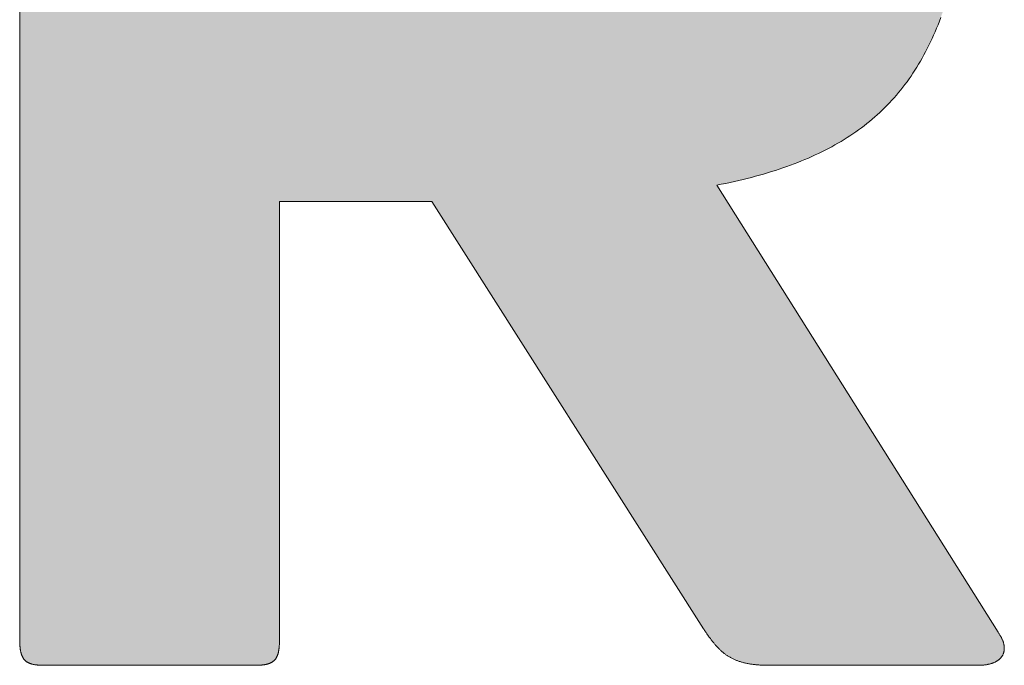
# Model space of a CAD drawing. Units: millimetres. Extents: x 3282 to 5382, y 920 to 2405.
# Drawn here: x 5078 to 5087, y 1058 to 1064 of the extents above; entities that cross this region are included whole.
import ezdxf

# ---------------------------------------------------------------- set-up
doc = ezdxf.new("R2010")
doc.units = ezdxf.units.MM
doc.layers.get('0').update_dxf_attribs({"lineweight": 50})
doc.layers.add('Peneder_Logo_rot', color=7, linetype='Continuous', lineweight=5, true_color=0xe40026)
doc.styles.add('Peneder_Arial', font='arial.ttf')
doc.styles.add('Peneder_Arial fett', font='arialbd.ttf')

# ---------------------------------------------------------------- blocks, each defined once
blk = doc.blocks.new('*U38')
at = {"layer": 'Peneder_Logo_rot'}
h = blk.add_hatch(color=256, dxfattribs=at)
h.paths.add_polyline_path([(-50.8934, 22.5104), (-50.8934, 22.5092), (-50.8934, 22.508), (-50.8934, 22.5069), (-50.8933, 22.5058), (-50.8933, 22.5047), (-50.8933, 22.5036), (-50.8932, 22.5025), (-50.8932, 22.5015), (-50.8931, 22.5004), (-50.893, 22.4994), (-50.893, 22.4984), (-50.8929, 22.4974), (-50.8928, 22.4965), (-50.8927, 22.4955), (-50.8926, 22.4946), (-50.8925, 22.4937), (-50.8924, 22.4928), (-50.8923, 22.4919), (-50.8921, 22.491), (-50.892, 22.4902), (-50.8918, 22.4894), (-50.8917, 22.4885), (-50.8915, 22.4877), (-50.8913, 22.4869), (-50.8911, 22.4862), (-50.891, 22.4854), (-50.8908, 22.4847), (-50.8905, 22.484), (-50.8903, 22.4832), (-50.8901, 22.4826), (-50.8899, 22.4819), (-50.8896, 22.4812), (-50.8894, 22.4806), (-50.8891, 22.4799), (-50.8888, 22.4793), (-50.8885, 22.4787), (-50.8883, 22.4781), (-50.8879, 22.4775), (-50.8876, 22.4769), (-50.8873, 22.4764), (-50.887, 22.4758), (-50.8866, 22.4753), (-50.8863, 22.4748), (-50.8859, 22.4743), (-50.8855, 22.4738), (-50.8852, 22.4733), (-50.8848, 22.4729), (-50.8843, 22.4724), (-50.8839, 22.472), (-50.8835, 22.4715), (-50.8831, 22.4711), (-50.8826, 22.4707), (-50.8821, 22.4703), (-50.8817, 22.47), (-50.8812, 22.4696), (-50.8807, 22.4692), (-50.8802, 22.4689), (-50.8796, 22.4685), (-50.8791, 22.4682), (-50.8785, 22.4679), (-50.878, 22.4676), (-50.8774, 22.4673), (-50.8768, 22.467), (-50.8762, 22.4668), (-50.8756, 22.4665), (-50.875, 22.4662), (-50.8743, 22.466), (-50.8737, 22.4658), (-50.873, 22.4655), (-50.8724, 22.4653), (-50.8717, 22.4651), (-50.871, 22.4649), (-50.8702, 22.4647), (-50.8695, 22.4646), (-50.8688, 22.4644), (-50.868, 22.4642), (-50.8672, 22.4641), (-50.8664, 22.4639), (-50.8656, 22.4638), (-50.8648, 22.4637), (-50.864, 22.4636), (-50.8631, 22.4635), (-50.8623, 22.4634), (-50.8614, 22.4633), (-50.8605, 22.4632), (-50.8596, 22.4631), (-50.8587, 22.463), (-50.8577, 22.463), (-50.8568, 22.4629), (-50.8558, 22.4628), (-50.8548, 22.4628), (-50.8538, 22.4628), (-50.8528, 22.4627), (-50.8518, 22.4627), (-50.8507, 22.4627), (-50.8496, 22.4627), (-50.8486, 22.4627), (-50.8475, 22.4627), (-50.4597, 22.4627), (-50.4586, 22.4627), (-50.4575, 22.4627), (-50.4564, 22.4627), (-50.4554, 22.4627), (-50.4543, 22.4627), (-50.4533, 22.4628), (-50.4523, 22.4628), (-50.4513, 22.4628), (-50.4503, 22.4629), (-50.4494, 22.463), (-50.4484, 22.463), (-50.4475, 22.4631), (-50.4466, 22.4632), (-50.4457, 22.4633), (-50.4448, 22.4634), (-50.4439, 22.4635), (-50.4431, 22.4636), (-50.4422, 22.4637), (-50.4414, 22.4638), (-50.4406, 22.4639), (-50.4398, 22.4641), (-50.439, 22.4642), (-50.4383, 22.4644), (-50.4375, 22.4646), (-50.4368, 22.4647), (-50.4361, 22.4649), (-50.4354, 22.4651), (-50.4347, 22.4653), (-50.434, 22.4655), (-50.4333, 22.4658), (-50.4327, 22.466), (-50.432, 22.4662), (-50.4314, 22.4665), (-50.4308, 22.4668), (-50.4302, 22.467), (-50.4296, 22.4673), (-50.429, 22.4676), (-50.4285, 22.4679), (-50.4279, 22.4682), (-50.4274, 22.4685), (-50.4269, 22.4689), (-50.4263, 22.4692), (-50.4258, 22.4696), (-50.4254, 22.47), (-50.4249, 22.4703), (-50.4244, 22.4707), (-50.424, 22.4711), (-50.4235, 22.4715), (-50.4231, 22.472), (-50.4227, 22.4724), (-50.4223, 22.4729), (-50.4219, 22.4733), (-50.4215, 22.4738), (-50.4211, 22.4743), (-50.4208, 22.4748), (-50.4204, 22.4753), (-50.4201, 22.4758), (-50.4197, 22.4764), (-50.4194, 22.4769), (-50.4191, 22.4775), (-50.4188, 22.4781), (-50.4185, 22.4787), (-50.4182, 22.4793), (-50.418, 22.4799), (-50.4177, 22.4806), (-50.4175, 22.4812), (-50.4172, 22.4819), (-50.417, 22.4826), (-50.4168, 22.4832), (-50.4165, 22.484), (-50.4163, 22.4847), (-50.4161, 22.4854), (-50.4159, 22.4862), (-50.4158, 22.4869), (-50.4156, 22.4877), (-50.4154, 22.4885), (-50.4153, 22.4894), (-50.4151, 22.4902), (-50.415, 22.491), (-50.4149, 22.4919), (-50.4147, 22.4928), (-50.4146, 22.4937), (-50.4145, 22.4946), (-50.4144, 22.4955), (-50.4143, 22.4965), (-50.4142, 22.4974), (-50.4142, 22.4984), (-50.4141, 22.4994), (-50.414, 22.5004), (-50.414, 22.5015), (-50.4139, 22.5025), (-50.4139, 22.5036), (-50.4138, 22.5047), (-50.4138, 22.5058), (-50.4138, 22.5069), (-50.4137, 22.508), (-50.4137, 22.5092), (-50.4137, 22.5104), (-50.4137, 22.5116), (-50.4137, 23.3186), (-50.1323, 23.3186), (-49.6308, 22.5298), (-49.6299, 22.5285), (-49.629, 22.5271), (-49.6281, 22.5257), (-49.6272, 22.5244), (-49.6263, 22.5231), (-49.6254, 22.5218), (-49.6245, 22.5205), (-49.6236, 22.5192), (-49.6227, 22.518), (-49.6218, 22.5167), (-49.6209, 22.5155), (-49.6201, 22.5143), (-49.6192, 22.5131), (-49.6183, 22.5119), (-49.6174, 22.5107), (-49.6165, 22.5096), (-49.6157, 22.5084), (-49.6148, 22.5073), (-49.6139, 22.5062), (-49.613, 22.5051), (-49.6121, 22.504), (-49.6113, 22.5029), (-49.6104, 22.5019), (-49.6095, 22.5008), (-49.6086, 22.4998), (-49.6077, 22.4988), (-49.6068, 22.4978), (-49.6059, 22.4968), (-49.605, 22.4959), (-49.6041, 22.4949), (-49.6031, 22.494), (-49.6022, 22.493), (-49.6013, 22.4921), (-49.6003, 22.4912), (-49.5994, 22.4903), (-49.5985, 22.4895), (-49.5975, 22.4886), (-49.5965, 22.4878), (-49.5955, 22.4869), (-49.5946, 22.4861), (-49.5936, 22.4853), (-49.5926, 22.4846), (-49.5916, 22.4838), (-49.5905, 22.483), (-49.5895, 22.4823), (-49.5885, 22.4816), (-49.5874, 22.4808), (-49.5864, 22.4801), (-49.5853, 22.4795), (-49.5842, 22.4788), (-49.5831, 22.4781), (-49.582, 22.4775), (-49.5809, 22.4769), (-49.5797, 22.4762), (-49.5786, 22.4756), (-49.5774, 22.475), (-49.5762, 22.4745), (-49.575, 22.4739), (-49.5738, 22.4734), (-49.5726, 22.4728), (-49.5713, 22.4723), (-49.5701, 22.4718), (-49.5688, 22.4713), (-49.5675, 22.4708), (-49.5662, 22.4704), (-49.5649, 22.4699), (-49.5635, 22.4695), (-49.5622, 22.4691), (-49.5608, 22.4687), (-49.5594, 22.4683), (-49.558, 22.4679), (-49.5565, 22.4675), (-49.5551, 22.4672), (-49.5536, 22.4668), (-49.5521, 22.4665), (-49.5506, 22.4662), (-49.549, 22.4659), (-49.5474, 22.4656), (-49.5459, 22.4653), (-49.5442, 22.465), (-49.5426, 22.4648), (-49.5409, 22.4646), (-49.5393, 22.4643), (-49.5376, 22.4641), (-49.5358, 22.464), (-49.5341, 22.4638), (-49.5323, 22.4636), (-49.5305, 22.4635), (-49.5286, 22.4633), (-49.5268, 22.4632), (-49.5249, 22.4631), (-49.523, 22.463), (-49.5211, 22.4629), (-49.5191, 22.4628), (-49.5171, 22.4628), (-49.5151, 22.4627), (-49.513, 22.4627), (-49.5109, 22.4627), (-49.5088, 22.4627), (-49.1237, 22.4627), (-49.1223, 22.4627), (-49.121, 22.4627), (-49.1196, 22.4627), (-49.1183, 22.4628), (-49.117, 22.4629), (-49.1157, 22.463), (-49.1145, 22.4631), (-49.1132, 22.4632), (-49.112, 22.4633), (-49.1108, 22.4635), (-49.1096, 22.4636), (-49.1085, 22.4638), (-49.1073, 22.464), (-49.1062, 22.4642), (-49.1051, 22.4645), (-49.104, 22.4647), (-49.1029, 22.465), (-49.1019, 22.4652), (-49.1008, 22.4655), (-49.0998, 22.4658), (-49.0988, 22.4661), (-49.0979, 22.4665), (-49.0969, 22.4668), (-49.096, 22.4672), (-49.0951, 22.4676), (-49.0942, 22.4679), (-49.0933, 22.4683), (-49.0925, 22.4687), (-49.0916, 22.4692), (-49.0908, 22.4696), (-49.09, 22.4701), (-49.0893, 22.4705), (-49.0885, 22.471), (-49.0878, 22.4715), (-49.0871, 22.472), (-49.0864, 22.4725), (-49.0857, 22.473), (-49.0851, 22.4736), (-49.0844, 22.4741), (-49.0838, 22.4747), (-49.0833, 22.4752), (-49.0827, 22.4758), (-49.0821, 22.4764), (-49.0816, 22.477), (-49.0811, 22.4776), (-49.0806, 22.4783), (-49.0802, 22.4789), (-49.0798, 22.4796), (-49.0793, 22.4802), (-49.0789, 22.4809), (-49.0786, 22.4816), (-49.0782, 22.4823), (-49.0779, 22.483), (-49.0776, 22.4837), (-49.0773, 22.4844), (-49.077, 22.4851), (-49.0768, 22.4859), (-49.0766, 22.4866), (-49.0764, 22.4874), (-49.0762, 22.4881), (-49.0761, 22.4889), (-49.0759, 22.4897), (-49.0758, 22.4905), (-49.0757, 22.4913), (-49.0757, 22.4921), (-49.0756, 22.4929), (-49.0756, 22.4937), (-49.0756, 22.4946), (-49.0756, 22.4954), (-49.0757, 22.4963), (-49.0758, 22.4971), (-49.0758, 22.498), (-49.076, 22.4988), (-49.0761, 22.4997), (-49.0763, 22.5006), (-49.0765, 22.5015), (-49.0767, 22.5024), (-49.0769, 22.5033), (-49.0771, 22.5042), (-49.0774, 22.5051), (-49.0777, 22.5061), (-49.078, 22.507), (-49.0784, 22.5079), (-49.0788, 22.5089), (-49.0792, 22.5098), (-49.0796, 22.5108), (-49.08, 22.5117), (-49.0805, 22.5127), (-49.081, 22.5137), (-49.0815, 22.5147), (-49.082, 22.5156), (-49.0826, 22.5166), (-49.0832, 22.5176), (-49.0838, 22.5186), (-49.0844, 22.5196), (-49.0851, 22.5206), (-49.0857, 22.5216), (-49.0864, 22.5226), (-49.0872, 22.5236), (-49.6064, 23.349), (-49.5981, 23.3506), (-49.5899, 23.3523), (-49.5818, 23.354), (-49.5738, 23.3558), (-49.5659, 23.3576), (-49.558, 23.3595), (-49.5503, 23.3614), (-49.5426, 23.3634), (-49.535, 23.3654), (-49.5275, 23.3675), (-49.52, 23.3696), (-49.5127, 23.3718), (-49.5054, 23.374), (-49.4983, 23.3763), (-49.4912, 23.3786), (-49.4842, 23.381), (-49.4772, 23.3834), (-49.4704, 23.3859), (-49.4636, 23.3884), (-49.4569, 23.391), (-49.4503, 23.3937), (-49.4438, 23.3964), (-49.4373, 23.3991), (-49.4309, 23.4019), (-49.4246, 23.4048), (-49.4184, 23.4077), (-49.4123, 23.4107), (-49.4062, 23.4138), (-49.4002, 23.4169), (-49.3943, 23.42), (-49.3885, 23.4233), (-49.3827, 23.4265), (-49.3771, 23.4299), (-49.3715, 23.4333), (-49.3659, 23.4368), (-49.3605, 23.4403), (-49.3551, 23.4439), (-49.3498, 23.4476), (-49.3446, 23.4513), (-49.3394, 23.4551), (-49.3344, 23.4589), (-49.3294, 23.4628), (-49.3244, 23.4668), (-49.3196, 23.4709), (-49.3148, 23.475), (-49.3101, 23.4792), (-49.3054, 23.4834), (-49.3008, 23.4878), (-49.2963, 23.4922), (-49.2919, 23.4966), (-49.2876, 23.5011), (-49.2833, 23.5057), (-49.2791, 23.5104), (-49.2749, 23.5152), (-49.2708, 23.52), (-49.2668, 23.5249), (-49.2629, 23.5298), (-49.259, 23.5349), (-49.2552, 23.54), (-49.2515, 23.5452), (-49.2478, 23.5504), (-49.2442, 23.5558), (-49.2407, 23.5612), (-49.2372, 23.5667), (-49.2338, 23.5722), (-49.2305, 23.5779), (-49.2272, 23.5836), (-49.224, 23.5894), (-49.2208, 23.5953), (-49.2178, 23.6013), (-49.2147, 23.6073), (-49.2118, 23.6134), (-49.2089, 23.6196), (-49.2061, 23.6259), (-49.2033, 23.6323), (-49.2006, 23.6387), (-49.198, 23.6453), (-49.1954, 23.6519), (-49.1929, 23.6586), (-49.1905, 23.6654), (-49.1881, 23.6722), (-49.1858, 23.6792), (-49.1835, 23.6862), (-49.1813, 23.6934), (-49.1792, 23.7006), (-49.1771, 23.7079), (-49.1751, 23.7153), (-49.1731, 23.7228), (-49.1712, 23.7303), (-49.1693, 23.738), (-49.1676, 23.7458), (-49.1658, 23.7536), (-49.1641, 23.7615), (-49.1625, 23.7696), (-49.161, 23.7777), (-49.1595, 23.7859), (-49.158, 23.7942), (-49.1566, 23.8026), (-49.1553, 23.8111), (-49.154, 23.8197), (-49.1528, 23.8284), (-49.1516, 23.8372), (-49.1505, 23.846), (-49.1494, 23.855), (-49.1484, 23.8641), (-49.1475, 23.8732), (-49.1466, 23.8825), (-49.1457, 23.8919), (-49.1449, 23.9013), (-49.1442, 23.9109), (-49.1435, 23.9206), (-49.1428, 23.9303), (-49.1422, 23.9402), (-49.1417, 23.9502), (-49.1412, 23.9603), (-49.1408, 23.9704), (-49.1404, 23.9807), (-49.14, 23.9911), (-49.1398, 24.0016), (-49.1395, 24.0122), (-49.1393, 24.0229), (-49.1392, 24.0337), (-49.1391, 24.0446), (-49.139, 24.0556), (-49.139, 24.0685), (-49.1391, 24.0831), (-49.1393, 24.0975), (-49.1396, 24.1117), (-49.1399, 24.1257), (-49.1404, 24.1396), (-49.1409, 24.1533), (-49.1415, 24.1669), (-49.1423, 24.1803), (-49.1431, 24.1935), (-49.144, 24.2066), (-49.145, 24.2195), (-49.1461, 24.2323), (-49.1473, 24.2449), (-49.1486, 24.2573), (-49.15, 24.2696), (-49.1514, 24.2817), (-49.153, 24.2937), (-49.1547, 24.3055), (-49.1565, 24.3172), (-49.1584, 24.3287), (-49.1604, 24.34), (-49.1625, 24.3512), (-49.1647, 24.3623), (-49.1669, 24.3732), (-49.1693, 24.3839), (-49.1718, 24.3945), (-49.1745, 24.405), (-49.1772, 24.4153), (-49.18, 24.4255), (-49.1829, 24.4355), (-49.186, 24.4454), (-49.1891, 24.4551), (-49.1924, 24.4647), (-49.1957, 24.4741), (-49.1992, 24.4834), (-49.2028, 24.4926), (-49.2065, 24.5016), (-49.2103, 24.5105), (-49.2142, 24.5193), (-49.2183, 24.5279), (-49.2224, 24.5364), (-49.2267, 24.5447), (-49.2311, 24.5529), (-49.2356, 24.561), (-49.2402, 24.5689), (-49.2449, 24.5767), (-49.2498, 24.5844), (-49.2548, 24.592), (-49.2599, 24.5994), (-49.2651, 24.6067), (-49.2704, 24.6138), (-49.2759, 24.6209), (-49.2815, 24.6278), (-49.2872, 24.6346), (-49.293, 24.6412), (-49.299, 24.6478), (-49.3051, 24.6542), (-49.3113, 24.6605), (-49.3176, 24.6666), (-49.3241, 24.6727), (-49.3307, 24.6786), (-49.3374, 24.6844), (-49.3443, 24.6901), (-49.3512, 24.6957), (-49.3584, 24.7011), (-49.3656, 24.7065), (-49.373, 24.7117), (-49.3805, 24.7168), (-49.3881, 24.7218), (-49.3959, 24.7267), (-49.4038, 24.7315), (-49.4119, 24.7361), (-49.4201, 24.7407), (-49.4284, 24.7451), (-49.4369, 24.7495), (-49.4455, 24.7537), (-49.4542, 24.7578), (-49.4631, 24.7619), (-49.4721, 24.7658), (-49.4813, 24.7696), (-49.4906, 24.7733), (-49.5, 24.7769), (-49.5096, 24.7804), (-49.5193, 24.7838), (-49.5292, 24.7871), (-49.5392, 24.7903), (-49.5494, 24.7934), (-49.5597, 24.7964), (-49.5702, 24.7993), (-49.5808, 24.8021), (-49.5916, 24.8048), (-49.6025, 24.8075), (-49.6135, 24.81), (-49.6248, 24.8124), (-49.6361, 24.8148), (-49.6476, 24.817), (-49.6593, 24.8192), (-49.6711, 24.8212), (-49.6831, 24.8232), (-49.6952, 24.8251), (-49.7075, 24.8269), (-49.7199, 24.8287), (-49.7325, 24.8303), (-49.7453, 24.8319), (-49.7582, 24.8333), (-49.7713, 24.8347), (-49.7845, 24.836), (-49.7979, 24.8372), (-49.8115, 24.8384), (-49.8252, 24.8394), (-49.839, 24.8404), (-49.8531, 24.8413), (-49.8673, 24.8422), (-49.8816, 24.8429), (-49.8962, 24.8436), (-49.9109, 24.8442), (-49.9257, 24.8447), (-49.9408, 24.8452), (-49.956, 24.8456), (-49.9713, 24.8459), (-49.9869, 24.8461), (-50.0026, 24.8463), (-50.0184, 24.8464), (-50.0345, 24.8464), (-50.0421, 24.8464), (-50.0497, 24.8464), (-50.0574, 24.8464), (-50.0651, 24.8464), (-50.0728, 24.8464), (-50.0805, 24.8463), (-50.0883, 24.8463), (-50.0961, 24.8462), (-50.1039, 24.8462), (-50.1117, 24.8461), (-50.1196, 24.8461), (-50.1274, 24.846), (-50.1353, 24.8459), (-50.1432, 24.8459), (-50.1512, 24.8458), (-50.1591, 24.8457), (-50.1671, 24.8456), (-50.1751, 24.8455), (-50.1831, 24.8454), (-50.1911, 24.8453), (-50.1992, 24.8451), (-50.2073, 24.845), (-50.2153, 24.8449), (-50.2234, 24.8447), (-50.2315, 24.8446), (-50.2397, 24.8444), (-50.2478, 24.8443), (-50.256, 24.8441), (-50.2642, 24.8439), (-50.2723, 24.8437), (-50.2805, 24.8436), (-50.2888, 24.8434), (-50.297, 24.8432), (-50.3052, 24.8429), (-50.3135, 24.8427), (-50.3217, 24.8425), (-50.33, 24.8423), (-50.3383, 24.842), (-50.3466, 24.8418), (-50.3549, 24.8415), (-50.3632, 24.8413), (-50.3716, 24.841), (-50.3799, 24.8408), (-50.3882, 24.8405), (-50.3966, 24.8402), (-50.4049, 24.8399), (-50.4133, 24.8396), (-50.4217, 24.8393), (-50.43, 24.839), (-50.4384, 24.8386), (-50.4468, 24.8383), (-50.4552, 24.838), (-50.4636, 24.8376), (-50.472, 24.8373), (-50.4804, 24.8369), (-50.4888, 24.8365), (-50.4972, 24.8362), (-50.5056, 24.8358), (-50.5141, 24.8354), (-50.5225, 24.835), (-50.5309, 24.8346), (-50.5393, 24.8342), (-50.5477, 24.8337), (-50.5561, 24.8333), (-50.5646, 24.8329), (-50.573, 24.8324), (-50.5814, 24.832), (-50.5898, 24.8315), (-50.5982, 24.831), (-50.6066, 24.8305), (-50.615, 24.8301), (-50.6234, 24.8296), (-50.6318, 24.829), (-50.6402, 24.8285), (-50.6486, 24.828), (-50.657, 24.8275), (-50.6654, 24.8269), (-50.6737, 24.8264), (-50.6821, 24.8258), (-50.6905, 24.8253), (-50.6988, 24.8247), (-50.7072, 24.8241), (-50.7155, 24.8235), (-50.7238, 24.8229), (-50.7322, 24.8223), (-50.7405, 24.8217), (-50.7488, 24.8211), (-50.7571, 24.8204), (-50.7653, 24.8198), (-50.7736, 24.8191), (-50.7819, 24.8185), (-50.7901, 24.8178), (-50.7983, 24.8171), (-50.8066, 24.8164), (-50.8148, 24.8157), (-50.823, 24.815), (-50.8311, 24.8143), (-50.8393, 24.8136), (-50.8475, 24.8128), (-50.8486, 24.8127), (-50.8496, 24.8127), (-50.8507, 24.8126), (-50.8518, 24.8125), (-50.8528, 24.8124), (-50.8538, 24.8123), (-50.8548, 24.8122), (-50.8558, 24.812), (-50.8568, 24.8119), (-50.8577, 24.8118), (-50.8587, 24.8117), (-50.8596, 24.8116), (-50.8605, 24.8115), (-50.8614, 24.8113), (-50.8623, 24.8112), (-50.8631, 24.8111), (-50.864, 24.8109), (-50.8648, 24.8108), (-50.8656, 24.8106), (-50.8664, 24.8105), (-50.8672, 24.8103), (-50.868, 24.8101), (-50.8688, 24.81), (-50.8695, 24.8098), (-50.8702, 24.8096), (-50.871, 24.8094), (-50.8717, 24.8092), (-50.8724, 24.809), (-50.873, 24.8088), (-50.8737, 24.8086), (-50.8743, 24.8084), (-50.875, 24.8081), (-50.8756, 24.8079), (-50.8762, 24.8077), (-50.8768, 24.8074), (-50.8774, 24.8072), (-50.878, 24.8069), (-50.8785, 24.8066), (-50.8791, 24.8064), (-50.8796, 24.8061), (-50.8802, 24.8058), (-50.8807, 24.8055), (-50.8812, 24.8052), (-50.8817, 24.8049), (-50.8821, 24.8045), (-50.8826, 24.8042), (-50.8831, 24.8039), (-50.8835, 24.8035), (-50.8839, 24.8031), (-50.8843, 24.8028), (-50.8848, 24.8024), (-50.8852, 24.802), (-50.8855, 24.8016), (-50.8859, 24.8012), (-50.8863, 24.8008), (-50.8866, 24.8004), (-50.887, 24.7999), (-50.8873, 24.7995), (-50.8876, 24.799), (-50.8879, 24.7985), (-50.8883, 24.798), (-50.8885, 24.7976), (-50.8888, 24.797), (-50.8891, 24.7965), (-50.8894, 24.796), (-50.8896, 24.7955), (-50.8899, 24.7949), (-50.8901, 24.7943), (-50.8903, 24.7938), (-50.8905, 24.7932), (-50.8908, 24.7926), (-50.891, 24.792), (-50.8911, 24.7913), (-50.8913, 24.7907), (-50.8915, 24.7901), (-50.8917, 24.7894), (-50.8918, 24.7887), (-50.892, 24.788), (-50.8921, 24.7873), (-50.8923, 24.7866), (-50.8924, 24.7859), (-50.8925, 24.7851), (-50.8926, 24.7844), (-50.8927, 24.7836), (-50.8928, 24.7828), (-50.8929, 24.782), (-50.893, 24.7812), (-50.893, 24.7803), (-50.8931, 24.7795), (-50.8932, 24.7786), (-50.8932, 24.7777), (-50.8933, 24.7768), (-50.8933, 24.7759), (-50.8933, 24.775), (-50.8934, 24.7741), (-50.8934, 24.7731), (-50.8934, 24.7721), (-50.8934, 24.7711), (-50.8934, 24.7701), (-50.8934, 22.5116)])
h.paths.add_polyline_path([(-50.4137, 24.428), (-50.0834, 24.428), (-50.0747, 24.428), (-50.0661, 24.428), (-50.0576, 24.4279), (-50.0492, 24.4278), (-50.0409, 24.4276), (-50.0327, 24.4275), (-50.0245, 24.4273), (-50.0165, 24.4271), (-50.0086, 24.4268), (-50.0008, 24.4265), (-49.9931, 24.4262), (-49.9855, 24.4258), (-49.978, 24.4254), (-49.9706, 24.425), (-49.9633, 24.4245), (-49.9561, 24.424), (-49.9489, 24.4235), (-49.9419, 24.4229), (-49.935, 24.4223), (-49.9281, 24.4217), (-49.9214, 24.421), (-49.9147, 24.4203), (-49.9082, 24.4195), (-49.9017, 24.4187), (-49.8953, 24.4179), (-49.889, 24.417), (-49.8828, 24.416), (-49.8767, 24.4151), (-49.8707, 24.4141), (-49.8648, 24.413), (-49.8589, 24.4119), (-49.8532, 24.4108), (-49.8475, 24.4096), (-49.8419, 24.4084), (-49.8364, 24.4071), (-49.831, 24.4058), (-49.8257, 24.4044), (-49.8204, 24.403), (-49.8153, 24.4015), (-49.8102, 24.4), (-49.8052, 24.3985), (-49.8003, 24.3969), (-49.7955, 24.3952), (-49.7907, 24.3935), (-49.786, 24.3917), (-49.7814, 24.3899), (-49.7769, 24.3881), (-49.7725, 24.3862), (-49.7681, 24.3842), (-49.7639, 24.3822), (-49.7597, 24.3801), (-49.7555, 24.378), (-49.7515, 24.3759), (-49.7475, 24.3736), (-49.7436, 24.3713), (-49.7398, 24.369), (-49.736, 24.3666), (-49.7324, 24.3642), (-49.7288, 24.3616), (-49.7252, 24.3591), (-49.7218, 24.3565), (-49.7184, 24.3538), (-49.7151, 24.351), (-49.7118, 24.3482), (-49.7086, 24.3454), (-49.7055, 24.3425), (-49.7025, 24.3395), (-49.6995, 24.3364), (-49.6966, 24.3333), (-49.6938, 24.3302), (-49.691, 24.3269), (-49.6883, 24.3236), (-49.6857, 24.3203), (-49.6831, 24.3168), (-49.6806, 24.3134), (-49.6781, 24.3098), (-49.6757, 24.3062), (-49.6734, 24.3025), (-49.6711, 24.2987), (-49.6689, 24.2949), (-49.6668, 24.291), (-49.6647, 24.2871), (-49.6627, 24.283), (-49.6607, 24.2789), (-49.6588, 24.2748), (-49.657, 24.2705), (-49.6552, 24.2662), (-49.6535, 24.2619), (-49.6518, 24.2574), (-49.6502, 24.2529), (-49.6486, 24.2483), (-49.6471, 24.2436), (-49.6457, 24.2389), (-49.6443, 24.2341), (-49.6429, 24.2292), (-49.6416, 24.2242), (-49.6404, 24.2192), (-49.6392, 24.214), (-49.6381, 24.2088), (-49.637, 24.2036), (-49.6359, 24.1982), (-49.635, 24.1928), (-49.634, 24.1873), (-49.6331, 24.1817), (-49.6323, 24.176), (-49.6315, 24.1703), (-49.6307, 24.1644), (-49.63, 24.1585), (-49.6294, 24.1525), (-49.6288, 24.1464), (-49.6282, 24.1403), (-49.6277, 24.134), (-49.6272, 24.1277), (-49.6268, 24.1213), (-49.6264, 24.1148), (-49.626, 24.1082), (-49.6257, 24.1016), (-49.6254, 24.0948), (-49.6252, 24.088), (-49.625, 24.0811), (-49.6249, 24.074), (-49.6247, 24.0669), (-49.6247, 24.0597), (-49.6246, 24.0525), (-49.6246, 24.045), (-49.6247, 24.0376), (-49.6247, 24.0303), (-49.6249, 24.0231), (-49.625, 24.016), (-49.6252, 24.009), (-49.6254, 24.0021), (-49.6257, 23.9953), (-49.626, 23.9885), (-49.6264, 23.9819), (-49.6268, 23.9754), (-49.6272, 23.969), (-49.6277, 23.9626), (-49.6282, 23.9564), (-49.6288, 23.9502), (-49.6294, 23.9442), (-49.63, 23.9382), (-49.6307, 23.9323), (-49.6315, 23.9265), (-49.6323, 23.9208), (-49.6331, 23.9152), (-49.634, 23.9097), (-49.635, 23.9043), (-49.6359, 23.8989), (-49.637, 23.8937), (-49.6381, 23.8885), (-49.6392, 23.8834), (-49.6404, 23.8784), (-49.6416, 23.8735), (-49.6429, 23.8686), (-49.6443, 23.8639), (-49.6457, 23.8592), (-49.6471, 23.8546), (-49.6486, 23.8501), (-49.6502, 23.8456), (-49.6518, 23.8413), (-49.6535, 23.837), (-49.6552, 23.8328), (-49.657, 23.8287), (-49.6588, 23.8246), (-49.6607, 23.8206), (-49.6627, 23.8167), (-49.6647, 23.8129), (-49.6668, 23.8092), (-49.6689, 23.8055), (-49.6711, 23.8019), (-49.6734, 23.7983), (-49.6757, 23.7949), (-49.6781, 23.7915), (-49.6806, 23.7881), (-49.6831, 23.7849), (-49.6857, 23.7817), (-49.6883, 23.7786), (-49.691, 23.7755), (-49.6938, 23.7725), (-49.6966, 23.7696), (-49.6995, 23.7668), (-49.7025, 23.764), (-49.7055, 23.7612), (-49.7086, 23.7586), (-49.7118, 23.756), (-49.7151, 23.7534), (-49.7184, 23.7509), (-49.7218, 23.7485), (-49.7252, 23.7462), (-49.7288, 23.7439), (-49.7324, 23.7416), (-49.736, 23.7394), (-49.7398, 23.7373), (-49.7436, 23.7352), (-49.7475, 23.7332), (-49.7515, 23.7312), (-49.7555, 23.7293), (-49.7597, 23.7275), (-49.7639, 23.7257), (-49.7681, 23.7239), (-49.7725, 23.7222), (-49.7769, 23.7206), (-49.7814, 23.719), (-49.786, 23.7174), (-49.7907, 23.7159), (-49.7955, 23.7144), (-49.8003, 23.713), (-49.8052, 23.7117), (-49.8102, 23.7104), (-49.8153, 23.7091), (-49.8204, 23.7079), (-49.8257, 23.7067), (-49.831, 23.7056), (-49.8364, 23.7045), (-49.8419, 23.7034), (-49.8475, 23.7024), (-49.8532, 23.7015), (-49.8589, 23.7005), (-49.8648, 23.6996), (-49.8707, 23.6988), (-49.8767, 23.698), (-49.8828, 23.6972), (-49.889, 23.6965), (-49.8953, 23.6958), (-49.9017, 23.6951), (-49.9082, 23.6945), (-49.9147, 23.6939), (-49.9214, 23.6933), (-49.9281, 23.6928), (-49.935, 23.6923), (-49.9419, 23.6918), (-49.9489, 23.6914), (-49.9561, 23.691), (-49.9633, 23.6906), (-49.9706, 23.6903), (-49.978, 23.69), (-49.9855, 23.6897), (-49.9931, 23.6894), (-50.0008, 23.6892), (-50.0086, 23.689), (-50.0165, 23.6888), (-50.0245, 23.6886), (-50.0327, 23.6885), (-50.0409, 23.6884), (-50.0492, 23.6883), (-50.0576, 23.6882), (-50.0661, 23.6882), (-50.0747, 23.6881), (-50.0834, 23.6881), (-50.4137, 23.6881)], flags=16)
for p, q in [((-50.8934, 24.7701), (-50.8934, 22.5116)), ((-49.6064, 23.349), (-49.0872, 22.5236)), ((-50.4137, 22.5116), (-50.4137, 23.3186)), ((-50.4137, 23.3186), (-50.1323, 23.3186)), ((-50.1323, 23.3186), (-49.6308, 22.5298)), ((-50.8475, 22.4627), (-50.4597, 22.4627)), ((-49.5088, 22.4627), (-49.1237, 22.4627))]:
    blk.add_line(p, q, dxfattribs=at)
at = {"layer": 'Peneder_Logo_rot', "lineweight": 0}
for points in [[(-49.6064, 23.349), (-49.5981, 23.3506), (-49.5899, 23.3523), (-49.5818, 23.354), (-49.5738, 23.3558), (-49.5659, 23.3576), (-49.558, 23.3595), (-49.5503, 23.3614), (-49.5426, 23.3634), (-49.535, 23.3654), (-49.5275, 23.3675), (-49.52, 23.3696), (-49.5127, 23.3718), (-49.5054, 23.374), (-49.4983, 23.3763), (-49.4912, 23.3786), (-49.4842, 23.381), (-49.4772, 23.3834), (-49.4704, 23.3859), (-49.4636, 23.3884), (-49.4569, 23.391), (-49.4503, 23.3937), (-49.4438, 23.3964), (-49.4373, 23.3991), (-49.4309, 23.4019), (-49.4246, 23.4048), (-49.4184, 23.4077), (-49.4123, 23.4107), (-49.4062, 23.4138), (-49.4002, 23.4169), (-49.3943, 23.42), (-49.3885, 23.4233), (-49.3827, 23.4265), (-49.3771, 23.4299), (-49.3715, 23.4333), (-49.3659, 23.4368), (-49.3605, 23.4403), (-49.3551, 23.4439), (-49.3498, 23.4476), (-49.3446, 23.4513), (-49.3394, 23.4551), (-49.3344, 23.4589), (-49.3294, 23.4628), (-49.3244, 23.4668), (-49.3196, 23.4709), (-49.3148, 23.475), (-49.3101, 23.4792), (-49.3054, 23.4834), (-49.3008, 23.4878), (-49.2963, 23.4922), (-49.2919, 23.4966), (-49.2876, 23.5011), (-49.2833, 23.5057), (-49.2791, 23.5104), (-49.2749, 23.5152), (-49.2708, 23.52), (-49.2668, 23.5249), (-49.2629, 23.5298), (-49.259, 23.5349), (-49.2552, 23.54), (-49.2515, 23.5452), (-49.2478, 23.5504), (-49.2442, 23.5558), (-49.2407, 23.5612), (-49.2372, 23.5667), (-49.2338, 23.5722), (-49.2305, 23.5779), (-49.2272, 23.5836), (-49.224, 23.5894), (-49.2208, 23.5953), (-49.2178, 23.6013), (-49.2147, 23.6073), (-49.2118, 23.6134), (-49.2089, 23.6196), (-49.2061, 23.6259), (-49.2033, 23.6323), (-49.2006, 23.6387), (-49.198, 23.6453), (-49.1954, 23.6519), (-49.1929, 23.6586)], [(-49.6308, 22.5298), (-49.6299, 22.5285), (-49.629, 22.5271), (-49.6281, 22.5257), (-49.6272, 22.5244), (-49.6263, 22.5231), (-49.6254, 22.5218), (-49.6245, 22.5205), (-49.6236, 22.5192), (-49.6227, 22.518), (-49.6218, 22.5167), (-49.6209, 22.5155), (-49.6201, 22.5143), (-49.6192, 22.5131), (-49.6183, 22.5119), (-49.6174, 22.5107), (-49.6165, 22.5096), (-49.6157, 22.5084), (-49.6148, 22.5073), (-49.6139, 22.5062), (-49.613, 22.5051), (-49.6121, 22.504), (-49.6113, 22.5029), (-49.6104, 22.5019), (-49.6095, 22.5008), (-49.6086, 22.4998), (-49.6077, 22.4988), (-49.6068, 22.4978), (-49.6059, 22.4968), (-49.605, 22.4959), (-49.6041, 22.4949), (-49.6031, 22.494), (-49.6022, 22.493), (-49.6013, 22.4921), (-49.6003, 22.4912), (-49.5994, 22.4903), (-49.5985, 22.4895), (-49.5975, 22.4886), (-49.5965, 22.4878), (-49.5955, 22.4869), (-49.5946, 22.4861), (-49.5936, 22.4853), (-49.5926, 22.4846), (-49.5916, 22.4838), (-49.5905, 22.483), (-49.5895, 22.4823), (-49.5885, 22.4816), (-49.5874, 22.4808), (-49.5864, 22.4801), (-49.5853, 22.4795), (-49.5842, 22.4788), (-49.5831, 22.4781), (-49.582, 22.4775), (-49.5809, 22.4769), (-49.5797, 22.4762), (-49.5786, 22.4756), (-49.5774, 22.475), (-49.5762, 22.4745), (-49.575, 22.4739), (-49.5738, 22.4734), (-49.5726, 22.4728), (-49.5713, 22.4723), (-49.5701, 22.4718), (-49.5688, 22.4713), (-49.5675, 22.4708), (-49.5662, 22.4704), (-49.5649, 22.4699), (-49.5635, 22.4695), (-49.5622, 22.4691), (-49.5608, 22.4687), (-49.5594, 22.4683), (-49.558, 22.4679), (-49.5565, 22.4675), (-49.5551, 22.4672), (-49.5536, 22.4668), (-49.5521, 22.4665), (-49.5506, 22.4662), (-49.549, 22.4659), (-49.5474, 22.4656), (-49.5459, 22.4653), (-49.5442, 22.465), (-49.5426, 22.4648), (-49.5409, 22.4646), (-49.5393, 22.4643), (-49.5376, 22.4641), (-49.5358, 22.464), (-49.5341, 22.4638), (-49.5323, 22.4636), (-49.5305, 22.4635), (-49.5286, 22.4633), (-49.5268, 22.4632), (-49.5249, 22.4631), (-49.523, 22.463), (-49.5211, 22.4629), (-49.5191, 22.4628), (-49.5171, 22.4628), (-49.5151, 22.4627), (-49.513, 22.4627), (-49.5109, 22.4627), (-49.5088, 22.4627)], [(-49.1237, 22.4627), (-49.1223, 22.4627), (-49.121, 22.4627), (-49.1196, 22.4627), (-49.1183, 22.4628), (-49.117, 22.4629), (-49.1157, 22.463), (-49.1145, 22.4631), (-49.1132, 22.4632), (-49.112, 22.4633), (-49.1108, 22.4635), (-49.1096, 22.4636), (-49.1085, 22.4638), (-49.1073, 22.464), (-49.1062, 22.4642), (-49.1051, 22.4645), (-49.104, 22.4647), (-49.1029, 22.465), (-49.1019, 22.4652), (-49.1008, 22.4655), (-49.0998, 22.4658), (-49.0988, 22.4661), (-49.0979, 22.4665), (-49.0969, 22.4668), (-49.096, 22.4672), (-49.0951, 22.4676), (-49.0942, 22.4679), (-49.0933, 22.4683), (-49.0925, 22.4687), (-49.0916, 22.4692), (-49.0908, 22.4696), (-49.09, 22.4701), (-49.0893, 22.4705), (-49.0885, 22.471), (-49.0878, 22.4715), (-49.0871, 22.472), (-49.0864, 22.4725), (-49.0857, 22.473), (-49.0851, 22.4736), (-49.0844, 22.4741), (-49.0838, 22.4747), (-49.0833, 22.4752), (-49.0827, 22.4758), (-49.0821, 22.4764), (-49.0816, 22.477), (-49.0811, 22.4776), (-49.0806, 22.4783), (-49.0802, 22.4789), (-49.0798, 22.4796), (-49.0793, 22.4802), (-49.0789, 22.4809), (-49.0786, 22.4816), (-49.0782, 22.4823), (-49.0779, 22.483), (-49.0776, 22.4837), (-49.0773, 22.4844), (-49.077, 22.4851), (-49.0768, 22.4859), (-49.0766, 22.4866), (-49.0764, 22.4874), (-49.0762, 22.4881), (-49.0761, 22.4889), (-49.0759, 22.4897), (-49.0758, 22.4905), (-49.0757, 22.4913), (-49.0757, 22.4921), (-49.0756, 22.4929), (-49.0756, 22.4937), (-49.0756, 22.4946), (-49.0756, 22.4954), (-49.0757, 22.4963), (-49.0758, 22.4971), (-49.0758, 22.498), (-49.076, 22.4988), (-49.0761, 22.4997), (-49.0763, 22.5006), (-49.0765, 22.5015), (-49.0767, 22.5024), (-49.0769, 22.5033), (-49.0771, 22.5042), (-49.0774, 22.5051), (-49.0777, 22.5061), (-49.078, 22.507), (-49.0784, 22.5079), (-49.0788, 22.5089), (-49.0792, 22.5098), (-49.0796, 22.5108), (-49.08, 22.5117), (-49.0805, 22.5127), (-49.081, 22.5137), (-49.0815, 22.5147), (-49.082, 22.5156), (-49.0826, 22.5166), (-49.0832, 22.5176), (-49.0838, 22.5186), (-49.0844, 22.5196), (-49.0851, 22.5206), (-49.0857, 22.5216), (-49.0864, 22.5226), (-49.0872, 22.5236)], [(-50.8934, 22.5116), (-50.8934, 22.5104), (-50.8934, 22.5092), (-50.8934, 22.508), (-50.8934, 22.5069), (-50.8933, 22.5058), (-50.8933, 22.5047), (-50.8933, 22.5036), (-50.8932, 22.5025), (-50.8932, 22.5015), (-50.8931, 22.5004), (-50.893, 22.4994), (-50.893, 22.4984), (-50.8929, 22.4974), (-50.8928, 22.4965), (-50.8927, 22.4955), (-50.8926, 22.4946), (-50.8925, 22.4937), (-50.8924, 22.4928), (-50.8923, 22.4919), (-50.8921, 22.491), (-50.892, 22.4902), (-50.8918, 22.4894), (-50.8917, 22.4885), (-50.8915, 22.4877), (-50.8913, 22.4869), (-50.8911, 22.4862), (-50.891, 22.4854), (-50.8908, 22.4847), (-50.8905, 22.484), (-50.8903, 22.4832), (-50.8901, 22.4826), (-50.8899, 22.4819), (-50.8896, 22.4812), (-50.8894, 22.4806), (-50.8891, 22.4799), (-50.8888, 22.4793), (-50.8885, 22.4787), (-50.8883, 22.4781), (-50.8879, 22.4775), (-50.8876, 22.4769), (-50.8873, 22.4764), (-50.887, 22.4758), (-50.8866, 22.4753), (-50.8863, 22.4748), (-50.8859, 22.4743), (-50.8855, 22.4738), (-50.8852, 22.4733), (-50.8848, 22.4729), (-50.8843, 22.4724), (-50.8839, 22.472), (-50.8835, 22.4715), (-50.8831, 22.4711), (-50.8826, 22.4707), (-50.8821, 22.4703), (-50.8817, 22.47), (-50.8812, 22.4696), (-50.8807, 22.4692), (-50.8802, 22.4689), (-50.8796, 22.4685), (-50.8791, 22.4682), (-50.8785, 22.4679), (-50.878, 22.4676), (-50.8774, 22.4673), (-50.8768, 22.467), (-50.8762, 22.4668), (-50.8756, 22.4665), (-50.875, 22.4662), (-50.8743, 22.466), (-50.8737, 22.4658), (-50.873, 22.4655), (-50.8724, 22.4653), (-50.8717, 22.4651), (-50.871, 22.4649), (-50.8702, 22.4647), (-50.8695, 22.4646), (-50.8688, 22.4644), (-50.868, 22.4642), (-50.8672, 22.4641), (-50.8664, 22.4639), (-50.8656, 22.4638), (-50.8648, 22.4637), (-50.864, 22.4636), (-50.8631, 22.4635), (-50.8623, 22.4634), (-50.8614, 22.4633), (-50.8605, 22.4632), (-50.8596, 22.4631), (-50.8587, 22.463), (-50.8577, 22.463), (-50.8568, 22.4629), (-50.8558, 22.4628), (-50.8548, 22.4628), (-50.8538, 22.4628), (-50.8528, 22.4627), (-50.8518, 22.4627), (-50.8507, 22.4627), (-50.8496, 22.4627), (-50.8486, 22.4627), (-50.8475, 22.4627)], [(-50.4597, 22.4627), (-50.4586, 22.4627), (-50.4575, 22.4627), (-50.4564, 22.4627), (-50.4554, 22.4627), (-50.4543, 22.4627), (-50.4533, 22.4628), (-50.4523, 22.4628), (-50.4513, 22.4628), (-50.4503, 22.4629), (-50.4494, 22.463), (-50.4484, 22.463), (-50.4475, 22.4631), (-50.4466, 22.4632), (-50.4457, 22.4633), (-50.4448, 22.4634), (-50.4439, 22.4635), (-50.4431, 22.4636), (-50.4422, 22.4637), (-50.4414, 22.4638), (-50.4406, 22.4639), (-50.4398, 22.4641), (-50.439, 22.4642), (-50.4383, 22.4644), (-50.4375, 22.4646), (-50.4368, 22.4647), (-50.4361, 22.4649), (-50.4354, 22.4651), (-50.4347, 22.4653), (-50.434, 22.4655), (-50.4333, 22.4658), (-50.4327, 22.466), (-50.432, 22.4662), (-50.4314, 22.4665), (-50.4308, 22.4668), (-50.4302, 22.467), (-50.4296, 22.4673), (-50.429, 22.4676), (-50.4285, 22.4679), (-50.4279, 22.4682), (-50.4274, 22.4685), (-50.4269, 22.4689), (-50.4263, 22.4692), (-50.4258, 22.4696), (-50.4254, 22.47), (-50.4249, 22.4703), (-50.4244, 22.4707), (-50.424, 22.4711), (-50.4235, 22.4715), (-50.4231, 22.472), (-50.4227, 22.4724), (-50.4223, 22.4729), (-50.4219, 22.4733), (-50.4215, 22.4738), (-50.4211, 22.4743), (-50.4208, 22.4748), (-50.4204, 22.4753), (-50.4201, 22.4758), (-50.4197, 22.4764), (-50.4194, 22.4769), (-50.4191, 22.4775), (-50.4188, 22.4781), (-50.4185, 22.4787), (-50.4182, 22.4793), (-50.418, 22.4799), (-50.4177, 22.4806), (-50.4175, 22.4812), (-50.4172, 22.4819), (-50.417, 22.4826), (-50.4168, 22.4832), (-50.4165, 22.484), (-50.4163, 22.4847), (-50.4161, 22.4854), (-50.4159, 22.4862), (-50.4158, 22.4869), (-50.4156, 22.4877), (-50.4154, 22.4885), (-50.4153, 22.4894), (-50.4151, 22.4902), (-50.415, 22.491), (-50.4149, 22.4919), (-50.4147, 22.4928), (-50.4146, 22.4937), (-50.4145, 22.4946), (-50.4144, 22.4955), (-50.4143, 22.4965), (-50.4142, 22.4974), (-50.4142, 22.4984), (-50.4141, 22.4994), (-50.414, 22.5004), (-50.414, 22.5015), (-50.4139, 22.5025), (-50.4139, 22.5036), (-50.4138, 22.5047), (-50.4138, 22.5058), (-50.4138, 22.5069), (-50.4137, 22.508), (-50.4137, 22.5092), (-50.4137, 22.5104), (-50.4137, 22.5116)]]:
    blk.add_lwpolyline(points, dxfattribs=at)
for tag, p, height, style in [('GEN-TITLE-NAME', (-70.0168, 46.4185), 2.5, 'Peneder_Arial'), ('GEN-TITLE-DAT', (-33.7, 46.4145), 2.5, 'Peneder_Arial'), ('PLANINHALT', (-179.5006, 45.439), 3.5, 'Peneder_Arial fett'), ('PLANINHALT2', (-179.5006, 36.7289), 3.5, 'Peneder_Arial fett'), ('POSINDEX_MAßSTAB', (-33.7168, 37.4603), 2.5, 'Peneder_Arial'), ('BLATTFORMAT', (-70.0168, 37.4603), 2.5, 'Peneder_Arial'), ('PLANINHALT3', (-179.5006, 28.9289), 3.5, 'Peneder_Arial'), ('ZEICHNUNGSNUMMER', (-179.5006, 21.1289), 3.5, 'Peneder_Arial')]:
    blk.add_attdef(tag, p, '', height=height, dxfattribs=dict(style=style))

msp = doc.modelspace()

# ---------------------------------------------------------------- block references
at = {"lineweight": 0, "xscale": 5, "yscale": 5, "zscale": 5}
msp.add_blockref('*U38', (5332.3304, 945.3865), dxfattribs=at)

doc.saveas('drawing.dxf')
